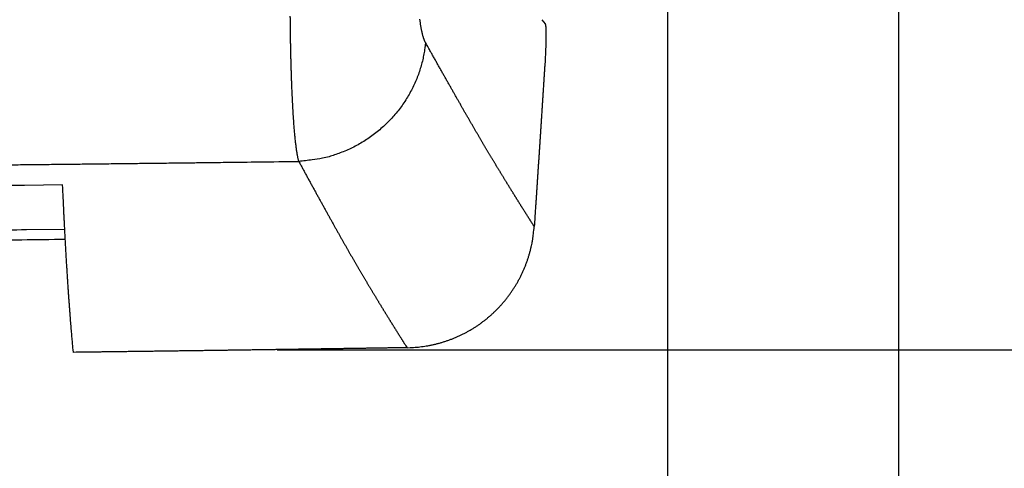
# Model space of a CAD drawing. Units: millimetres. Extents: x -583 to -2, y 0 to 863.
# Drawn here: x -278 to -225, y 449 to 473 of the extents above; entities that cross this region are included whole.
import ezdxf

# ---------------------------------------------------------------- set-up
doc = ezdxf.new("R2010")
doc.units = ezdxf.units.MM
doc.header["$LTSCALE"] = 3
doc.layers.get('0').update_dxf_attribs({"lineweight": 25})
doc.layers.add('1', color=4, linetype='Continuous', lineweight=15)
doc.styles.get("Standard").update_dxf_attribs({"font": 'simplex.shx', "bigfont": 'extfont.shx'})
doc.dimstyles.new('FURUNO$0', dxfattribs={"dimtxt": 2.5, "dimasz": 2, "dimexe": 1, "dimexo": 1, "dimgap": 1.25, "dimtad": 3, "dimdec": 4, "dimdsep": 46, "dimtxsty": 'STANDARD', "dimblk": 'OPEN30', "dimcen": 0, "dimclrd": 4, "dimclre": 4, "dimclrt": 4, "dimadec": 4, "dimazin": 2, "dimtm": 1e-09, "dimtfac": 0.8, "dimtdec": 4, "dimtmove": 0, "dimatfit": 0, "dimldrblk": 'OPEN30', "dimfxl": 1, "dimtvp": 1, "dimtolj": 1, "dimtzin": 0, "dimarcsym": 0})

# ---------------------------------------------------------------- blocks, each defined once
blk = doc.blocks.new('_Open30')
at = {"color": 0, "lineweight": -2}
for p, q in [((-1, 0.2679), (0, 0)), ((0, 0), (-1, -0.2679)), ((0, 0), (-1, 0))]:
    blk.add_line(p, q, dxfattribs=at)
blk = doc.blocks.new('*D7')
at = {"layer": '1', "color": 4, "lineweight": -2}
for p, q in [((-473.401, 495.815), (-473.401, 386.2)), ((-243.401, 495.814), (-243.401, 386.2)), ((-249.401, 389.2), (-467.401, 389.2))]:
    blk.add_line(p, q, dxfattribs=at)
at = {"layer": 'Defpoints', "color": 0}
for p in [(-473.401, 498.815), (-243.401, 498.814), (-473.401, 389.2)]:
    blk.add_point(p, dxfattribs=at)
at = {"layer": '1', "color": 4, "lineweight": -2, "xscale": 6, "yscale": 6, "zscale": 6, "rotation": 180}
blk.add_blockref('_Open30', (-473.401, 389.2), dxfattribs=at)
at = {"layer": '1', "color": 4, "lineweight": -2, "xscale": 6, "yscale": 6, "zscale": 6}
blk.add_blockref('_Open30', (-243.401, 389.2), dxfattribs=at)
at = {"layer": '1', "color": 4, "insert": (-358.401, 396.7), "char_height": 7.5, "attachment_point": 5}
blk.add_mtext('\\A1;230±1\\P', dxfattribs=at)
blk = doc.blocks.new('*D8')
at = {"layer": '1', "color": 4, "lineweight": -2}
for p, q in [((-230.961, 498.707), (-230.961, 367.2)), ((-485.831, 498.087), (-485.831, 367.2)), ((-236.961, 370.2), (-479.831, 370.2))]:
    blk.add_line(p, q, dxfattribs=at)
at = {"layer": 'Defpoints', "color": 0}
for p in [(-230.961, 501.707), (-485.831, 501.087), (-485.831, 370.2)]:
    blk.add_point(p, dxfattribs=at)
at = {"layer": '1', "color": 4, "lineweight": -2, "xscale": 6, "yscale": 6, "zscale": 6, "rotation": 180}
blk.add_blockref('_Open30', (-485.831, 370.2), dxfattribs=at)
at = {"layer": '1', "color": 4, "lineweight": -2, "xscale": 6, "yscale": 6, "zscale": 6}
blk.add_blockref('_Open30', (-230.961, 370.2), dxfattribs=at)
at = {"layer": '1', "color": 4, "insert": (-358.396, 377.7), "char_height": 7.5, "attachment_point": 5}
blk.add_mtext('\\A1;255', dxfattribs=at)
blk = doc.blocks.new('*D9')
at = {"layer": '1', "color": 4, "lineweight": -2}
for p, q in [((-240.401, 498.814), (-199.618, 498.814)), ((-202.618, 461.395), (-202.618, 492.814)), ((-264.423, 455.395), (-199.618, 455.395))]:
    blk.add_line(p, q, dxfattribs=at)
at = {"layer": 'Defpoints', "color": 0}
for p in [(-243.401, 498.814), (-202.618, 498.814), (-267.423, 455.395)]:
    blk.add_point(p, dxfattribs=at)
at = {"layer": '1', "color": 4, "lineweight": -2, "xscale": 6, "yscale": 6, "zscale": 6}
for p, rotation in [((-202.618, 498.814), 90), ((-202.618, 455.395), 270)]:
    blk.add_blockref('_Open30', p, dxfattribs=dict(at, rotation=rotation))
at = {"layer": '1', "color": 4, "insert": (-210.118, 477.105), "char_height": 7.5, "attachment_point": 5, "rotation": 90}
blk.add_mtext('\\A1;44', dxfattribs=at)
blk = doc.blocks.new('*D11')
at = {"layer": '1', "color": 4, "lineweight": -2}
for p, q in [((-357.77, 674.565), (-178.618, 674.565)), ((-181.618, 668.565), (-181.618, 461.395)), ((-264.423, 455.395), (-178.618, 455.395))]:
    blk.add_line(p, q, dxfattribs=at)
at = {"layer": 'Defpoints', "color": 0}
for p in [(-360.77, 674.565), (-267.423, 455.395), (-181.618, 455.395)]:
    blk.add_point(p, dxfattribs=at)
at = {"layer": '1', "color": 4, "lineweight": -2, "xscale": 6, "yscale": 6, "zscale": 6}
for p, rotation in [((-181.618, 674.565), 90), ((-181.618, 455.395), 270)]:
    blk.add_blockref('_Open30', p, dxfattribs=dict(at, rotation=rotation))
at = {"layer": '1', "color": 4, "insert": (-189.118, 564.98), "char_height": 7.5, "attachment_point": 5, "rotation": 90}
blk.add_mtext('\\A1;219', dxfattribs=at)

msp = doc.modelspace()

# ---------------------------------------------------------------- linework, layer by layer
at = {"color": 1, "linetype": 'Continuous'}
msp.add_line((-250.16581, 473.15217), (-249.99272, 472.92838), dxfattribs=at)
for points in [[(-263.25868, 465.53012), (-263.27361, 465.58887, -0.00548968), (-263.28839, 465.65232, -0.00475492), (-263.303, 465.72069, -0.00412791), (-263.31746, 465.79373, -0.00363421), (-263.33174, 465.87161, -0.00321263), (-263.34584, 465.95409, -0.00287551), (-263.35976, 466.04135, -0.00257985), (-263.3735, 466.13315, -0.00233918), (-263.38704, 466.22967, -0.00212437), (-263.40039, 466.33067, -0.00194698), (-263.41353, 466.43631, -0.0017862), (-263.42646, 466.54638, -0.00165203), (-263.43918, 466.66103, -0.00152867), (-263.45168, 466.78005, -0.00142474), (-263.46395, 466.90357, -0.00132835), (-263.47599, 467.03141, -0.00124692), (-263.48779, 467.1637, -0.00116939), (-263.49936, 467.30022, -0.00110242), (-263.51067, 467.44112, -0.00103679), (-263.52174, 467.58616, -0.00097792), (-263.53254, 467.73545, -0.00092326), (-263.54309, 467.88875, -0.00087624), (-263.55337, 468.04618, -0.00083184), (-263.56339, 468.20751, -0.00079325), (-263.57313, 468.37285, -0.00075663), (-263.5826, 468.54196, -0.00072482), (-263.59177, 468.71496, -0.00069436), (-263.60067, 468.89162, -0.0006679), (-263.60927, 469.07203, -0.00064239), (-263.61758, 469.25598, -0.00062029), (-263.62559, 469.44357, -0.00059874), (-263.6333, 469.63459, -0.00058004), (-263.64069, 469.82911, -0.00056195), (-263.64778, 470.02694, -0.0005466), (-263.65454, 470.22815, -0.00053041), (-263.66099, 470.43255, -0.00051538), (-263.66711, 470.64018, -0.0004999), (-263.6729, 470.85084, -0.00048536), (-263.67837, 471.06457, -0.00047165), (-263.6835, 471.28116, -0.00045975), (-263.6883, 471.50064, -0.00044824), (-263.69277, 471.72283, -0.00043815), (-263.69689, 471.94774, -0.0004284), (-263.70068, 472.17518, -0.00041996), (-263.70412, 472.40519, -0.00041176), (-263.70723, 472.63756, -0.00040474), (-263.70997, 472.87232, -0.00039787), (-263.71238, 473.10929, -0.00039211), (-263.71442, 473.34848, -0.00038642)], [(-256.43524, 471.92687), (-256.4509, 471.95623, -0.00976605), (-256.46637, 471.98796, -0.00868746), (-256.48163, 472.02214, -0.00771499), (-256.49671, 472.05868, -0.0069149), (-256.51157, 472.09764, -0.00620831), (-256.52622, 472.13892, -0.00562662), (-256.54065, 472.18259, -0.00510381), (-256.55486, 472.22854, -0.00466924), (-256.56884, 472.27685, -0.0042744), (-256.58258, 472.32742, -0.00394329), (-256.59608, 472.38032, -0.00363915), (-256.60934, 472.43544, -0.0033824), (-256.62234, 472.49286, -0.00314389), (-256.63509, 472.55247, -0.00294114), (-256.64757, 472.61435, -0.0027516), (-256.65979, 472.67839, -0.00259039), (-256.67173, 472.74466, -0.00243584), (-256.68339, 472.81306, -0.00230156), (-256.69476, 472.88366, -0.00216921), (-256.70585, 472.95633, -0.00204987), (-256.71664, 473.03114, -0.00193867), (-256.72714, 473.10797, -0.00184266), (-256.73733, 473.18686, -0.0017517)], [(-249.99269, 472.92835), (-249.9882, 472.92233, -0.06785797), (-249.98394, 472.91327, -0.03848104), (-249.97993, 472.90103, -0.02301046), (-249.97614, 472.88581, -0.01510157), (-249.9726, 472.86759, -0.01056337), (-249.96928, 472.84655, -0.00789056), (-249.96621, 472.82265, -0.00607016), (-249.96337, 472.79608, -0.00485012), (-249.96077, 472.76679, -0.00395167), (-249.9584, 472.73496, -0.00330724), (-249.95628, 472.70056, -0.00280369), (-249.95438, 472.66378, -0.00242404), (-249.95272, 472.62457, -0.00211549), (-249.95129, 472.58311, -0.00187497), (-249.95011, 472.53938, -0.00167362), (-249.94915, 472.49354, -0.00151295), (-249.94843, 472.44558, -0.00137529), (-249.94794, 472.39564, -0.0012637), (-249.94769, 472.34373, -0.00116647), (-249.94767, 472.28999, -0.00108706), (-249.94789, 472.23443, -0.00101637), (-249.94834, 472.17718, -0.00095815), (-249.94903, 472.11825, -0.00090704), (-249.94994, 472.05777, -0.00086634), (-249.9511, 471.99575, -0.00082574), (-249.95248, 471.93235, -0.00078994), (-249.9541, 471.86759, -0.0007689), (-249.95595, 471.80149, -0.00076241), (-249.95805, 471.73404, -0.00071899), (-249.96035, 471.66578, -0.0006552), (-249.96287, 471.59688, -0.00071338), (-249.96568, 471.52579, -0.00084356), (-249.96884, 471.45198, -0.0006222), (-249.97194, 471.38211, -0.0001926), (-249.97486, 471.31846, -0.00088627), (-249.97913, 471.2353, -0.00152175), (-249.98639, 471.10556, -0.0007276), (-249.99629, 470.93464, -0.00037782)], [(-256.43524, 471.92687), (-256.47022, 471.61979, -0.01210832), (-256.5202, 471.31009, -0.01154346), (-256.58575, 470.99751, -0.01135899), (-256.66672, 470.68326, -0.01174566), (-256.76431, 470.36866, -0.01190843), (-256.87811, 470.05485, -0.01199896), (-257.00892, 469.74302, -0.01204487), (-257.1561, 469.43432, -0.01217725), (-257.32027, 469.1302, -0.01223067), (-257.50051, 468.83175, -0.01231263), (-257.69717, 468.5405, -0.0123373), (-257.90908, 468.25741, -0.01238424), (-258.13626, 467.98407, -0.01240012), (-258.37739, 467.72122, -0.01243327), (-258.63218, 467.47043, -0.01239962), (-258.89902, 467.2322, -0.01232224), (-259.17729, 467.00801, -0.01237844), (-259.46582, 466.79801, -0.01252904), (-259.76395, 466.6035, -0.01219895), (-260.06832, 466.42451, -0.0114531), (-260.3773, 466.26219, -0.01235545), (-260.69624, 466.11554, -0.01426721), (-261.02637, 465.98521, -0.01118845), (-261.33907, 465.87284, -0.00475834), (-261.6238, 465.77981, -0.01478706), (-261.98658, 465.69606, -0.0248878), (-262.53893, 465.6124, -0.01271302), (-263.25868, 465.53012, -0.00696608)], [(-250.57866, 462.02186), (-250.6048, 462.0627, -0.00008207), (-250.63103, 462.10372, -0.00008154), (-250.65736, 462.14493, -0.00008065), (-250.68379, 462.18632, -0.00007944), (-250.71032, 462.2279, -0.00007926), (-250.73696, 462.26966, -0.00008029), (-250.76369, 462.31162, -0.00007993), (-250.79052, 462.35375, -0.00007835), (-250.81745, 462.39608, -0.00007794), (-250.84448, 462.43859, -0.00007881), (-250.87162, 462.4813, -0.00007924), (-250.89886, 462.52419, -0.00007957), (-250.9262, 462.56728, -0.00007981), (-250.95364, 462.61056, -0.00008025), (-250.98119, 462.65404, -0.00008051), (-251.00885, 462.69772, -0.00008089), (-251.03661, 462.74159, -0.00008113), (-251.06447, 462.78566, -0.0000815), (-251.09244, 462.82993, -0.00008171), (-251.12052, 462.8744, -0.00008206), (-251.1487, 462.91908, -0.00008226), (-251.17699, 462.96395, -0.00008259), (-251.20539, 463.00904, -0.00008276), (-251.2339, 463.05433, -0.00008307), (-251.26252, 463.09982, -0.00008323), (-251.29125, 463.14553, -0.00008353), (-251.32009, 463.19144, -0.00008367), (-251.34903, 463.23757, -0.00008394), (-251.3781, 463.28391, -0.00008406), (-251.40727, 463.33046, -0.00008432), (-251.43655, 463.37723, -0.00008443), (-251.46595, 463.4242, -0.00008467), (-251.49546, 463.47141, -0.00008476), (-251.52508, 463.51882, -0.00008498), (-251.55483, 463.56646, -0.00008506), (-251.58468, 463.61431, -0.00008527), (-251.61465, 463.66239, -0.00008533), (-251.64473, 463.71069, -0.00008552), (-251.67494, 463.75922, -0.00008556), (-251.70526, 463.80797, -0.00008574), (-251.73569, 463.85695, -0.00008577), (-251.76625, 463.90616, -0.00008594), (-251.79692, 463.95559, -0.00008595), (-251.82771, 464.00526, -0.00008605), (-251.85863, 464.05516, -0.00008571), (-251.88966, 464.10529, -0.00008513), (-251.92081, 464.15565, -0.00008577), (-251.95209, 464.20625, -0.00008804), (-251.98349, 464.25709, -0.00008973), (-252.015, 464.30816, -0.00009154), (-252.04665, 464.35948, -0.00009303), (-252.07841, 464.41104, -0.00009487), (-252.1103, 464.46284, -0.00009634), (-252.14231, 464.51489, -0.00009809), (-252.17444, 464.5672, -0.00009949), (-252.2067, 464.61975, -0.00010119), (-252.23909, 464.67255, -0.00010253), (-252.2716, 464.72561, -0.00010417), (-252.30424, 464.77892, -0.00010546), (-252.337, 464.83249, -0.00010704), (-252.36989, 464.88633, -0.00010826), (-252.40291, 464.94042, -0.00010979), (-252.43606, 464.99478, -0.00011096), (-252.46933, 465.0494, -0.00011242), (-252.50274, 465.10429, -0.00011354), (-252.53627, 465.15945, -0.00011495), (-252.56993, 465.21489, -0.00011601), (-252.60372, 465.27059, -0.00011737), (-252.63765, 465.32657, -0.00011838), (-252.6717, 465.38282, -0.00011968), (-252.70589, 465.43936, -0.00012064), (-252.7402, 465.49617, -0.0001219), (-252.77465, 465.55327, -0.0001228), (-252.80923, 465.61065, -0.00012397), (-252.84395, 465.66833, -0.00012487), (-252.8788, 465.72628, -0.0001261), (-252.91378, 465.78453, -0.0001268), (-252.9489, 465.84307, -0.00012755), (-252.98415, 465.9019, -0.00012878), (-253.01954, 465.96103, -0.00013118), (-253.05506, 466.02045, -0.00013013), (-253.09072, 466.08018, -0.00012584), (-253.12652, 466.14021, -0.00013622), (-253.16245, 466.20053, -0.00016403), (-253.1985, 466.26117, -0.00017617), (-253.23468, 466.3221, -0.00017649), (-253.27098, 466.38336, -0.00017455), (-253.30741, 466.44491, -0.00017046), (-253.34397, 466.50679, -0.0001671), (-253.38067, 466.56899, -0.00016415), (-253.4175, 466.63151, -0.00016119), (-253.45446, 466.69435, -0.000158), (-253.49157, 466.75753, -0.00015499), (-253.52881, 466.82103, -0.0001519), (-253.56621, 466.88487, -0.00014895), (-253.60375, 466.94905, -0.00014589), (-253.64144, 467.01357, -0.00014297), (-253.67927, 467.07843, -0.00013996), (-253.71727, 467.14365, -0.00013709), (-253.75542, 467.2092, -0.00013412), (-253.79373, 467.27512, -0.00013129), (-253.8322, 467.34139, -0.00012837), (-253.87084, 467.40803, -0.00012559), (-253.90964, 467.47503, -0.00012271), (-253.94861, 467.54239, -0.00011999), (-253.98775, 467.61012, -0.00011715), (-254.02707, 467.67824, -0.00011448), (-254.06655, 467.74672, -0.0001117), (-254.10622, 467.81558, -0.00010908), (-254.14607, 467.88482, -0.00010634), (-254.1861, 467.95446, -0.00010378), (-254.22632, 468.02447, -0.00010112), (-254.26672, 468.09489, -0.00009858), (-254.30731, 468.16569, -0.00009589), (-254.3481, 468.2369, -0.00009352), (-254.38908, 468.30851, -0.00009121), (-254.43026, 468.38052, -0.00008846), (-254.47164, 468.45294, -0.00008494), (-254.51322, 468.52577, -0.00008392), (-254.555, 468.59901, -0.00008539), (-254.59699, 468.67268, -0.00007771), (-254.63919, 468.74676, -0.00005948), (-254.68161, 468.82127, -0.00004767), (-254.72425, 468.89619, -0.00003938), (-254.76713, 468.97155, -0.00003703), (-254.81023, 469.04733, -0.00004003), (-254.85357, 469.12357, -0.00004133), (-254.89715, 469.20025, -0.00004145), (-254.94097, 469.27739, -0.00004179), (-254.98503, 469.35498, -0.00004258), (-255.02934, 469.43304, -0.00004311), (-255.07389, 469.51157, -0.00004368), (-255.11871, 469.59058, -0.00004411), (-255.16377, 469.67007, -0.00004469), (-255.2091, 469.75006, -0.0000451), (-255.25469, 469.83054, -0.00004563), (-255.30054, 469.91153, -0.000046), (-255.34666, 469.99302, -0.0000465), (-255.39306, 470.07503, -0.00004684), (-255.43972, 470.15755, -0.0000473), (-255.48667, 470.24061, -0.00004759), (-255.53389, 470.32419, -0.00004799), (-255.58139, 470.40832, -0.0000483), (-255.62919, 470.49299, -0.00004879), (-255.67728, 470.57823, -0.00004888), (-255.72564, 470.664, -0.0000489), (-255.77429, 470.7503, -0.00004959), (-255.82328, 470.83726, -0.00005103), (-255.87265, 470.92494, -0.0000496), (-255.92212, 471.01282, -0.00004632), (-255.97158, 471.10073, -0.00005172), (-256.02219, 471.19073, -0.00006255), (-256.07435, 471.28355, -0.0000468), (-256.12351, 471.37104, -0.00001453), (-256.1681, 471.45043, -0.00006774), (-256.22611, 471.55381, -0.0001171), (-256.31641, 471.71486, -0.00005617), (-256.43524, 471.92687, -0.00002927)], [(-249.99629, 470.93464), (-250.01056, 470.70998, -0.00002353), (-250.02484, 470.4854, -0.00002357), (-250.03915, 470.26092, -0.00002357), (-250.05346, 470.03652, -0.00002352), (-250.0678, 469.81222, -0.00002349), (-250.08214, 469.588, -0.00002347), (-250.09651, 469.36388, -0.00002345), (-250.11088, 469.13985, -0.00002341), (-250.12528, 468.91591, -0.00002339), (-250.13969, 468.69207, -0.00002336), (-250.15411, 468.46832, -0.00002334), (-250.16855, 468.24466, -0.00002331), (-250.183, 468.02109, -0.00002329), (-250.19747, 467.79762, -0.00002326), (-250.21195, 467.57425, -0.00002323), (-250.22645, 467.35097, -0.00002321), (-250.24097, 467.12779, -0.00002318), (-250.25549, 466.9047, -0.00002315), (-250.27004, 466.68171, -0.00002313), (-250.28459, 466.45881, -0.00002311), (-250.29916, 466.23601, -0.00002308), (-250.31375, 466.01331, -0.00002304), (-250.32835, 465.79072, -0.00002303), (-250.34296, 465.56821, -0.00002305), (-250.35759, 465.34578, -0.00002297), (-250.37223, 465.1235, -0.0000228), (-250.38688, 464.90141, -0.00002297), (-250.40156, 464.67919, -0.00002341), (-250.41627, 464.45674, -0.00002273), (-250.43094, 464.23528, -0.00002121), (-250.44553, 464.01524, -0.00002337), (-250.46038, 463.79177, -0.00002778), (-250.47558, 463.56321, -0.00002111), (-250.48987, 463.34868, -0.00000733), (-250.50279, 463.15478, -0.00002966), (-250.51941, 462.90599, -0.00005093), (-250.54506, 462.5231, -0.00002493), (-250.57866, 462.02186, -0.00001323)], [(-280.39027, 465.33022, 0.00003761), (-279.43862, 465.34007, 0.00003779), (-278.48689, 465.35005, 0.00003803), (-277.53506, 465.36019, 0.00003808), (-276.58348, 465.37047, 0.00003802), (-275.63224, 465.38089, 0.00003851), (-274.68003, 465.39147, 0.00003948), (-273.72637, 465.40222, 0.00003849), (-272.77655, 465.41307, 0.00003605), (-271.8324, 465.42399, 0.00004003), (-270.87304, 465.43526, 0.00004809), (-269.89125, 465.44697, 0.00003651), (-268.9695, 465.45806, 0.00001224), (-268.13617, 465.46815, 0.00005207), (-267.06592, 465.48146, 0.00009036), (-265.41747, 465.50241, 0.00004423), (-263.25868, 465.53012, 0.0000234)], [(-275.9751, 464.26189), (-278.03563, 464.23698, -0.00009104), (-280.09615, 464.21281, -0.00009142)], [(-263.25868, 465.53012), (-263.20649, 465.43361, 0.00010092), (-263.15461, 465.33778, 0.00010315), (-263.10307, 465.24264, 0.00010377), (-263.05183, 465.14816, 0.00010235), (-263.00091, 465.05437, 0.00010168), (-262.95029, 464.96122, 0.00010112), (-262.89999, 464.86875, 0.0001007), (-262.84998, 464.7769, 0.00009983), (-262.80028, 464.68571, 0.00009925), (-262.75088, 464.59515, 0.00009837), (-262.70178, 464.50522, 0.00009775), (-262.65296, 464.41589, 0.00009678), (-262.60444, 464.3272, 0.00009608), (-262.5562, 464.2391, 0.00009504), (-262.50826, 464.15161, 0.00009426), (-262.46059, 464.0647, 0.00009313), (-262.4132, 463.97838, 0.00009228), (-262.36609, 463.89264, 0.00009107), (-262.31925, 463.80748, 0.00009014), (-262.27268, 463.72287, 0.00008884), (-262.22639, 463.63883, 0.00008782), (-262.18035, 463.55533, 0.00008644), (-262.13458, 463.47238, 0.00008533), (-262.08907, 463.38996, 0.00008386), (-262.04382, 463.30808, 0.00008267), (-261.99881, 463.22672, 0.00008111), (-261.95407, 463.14588, 0.00007982), (-261.90957, 463.06554, 0.00007815), (-261.86531, 462.98572, 0.00007679), (-261.8213, 462.90638, 0.0000751), (-261.77753, 462.82753, 0.00007356), (-261.734, 462.74916, 0.00007147), (-261.6907, 462.67128, 0.00007021), (-261.64764, 462.59385, 0.00006918), (-261.6048, 462.5169, 0.00006633), (-261.56219, 462.44039, 0.00006061), (-261.5198, 462.36433, 0.00006363), (-261.47764, 462.28871, 0.00007616), (-261.43568, 462.21353, 0.0000908), (-261.39393, 462.13879, 0.00011109), (-261.35238, 462.06448, 0.00011917), (-261.31102, 461.9906, 0.0001164), (-261.26985, 461.91716, 0.00011674), (-261.22888, 461.84414, 0.00011989), (-261.1881, 461.77154, 0.00012223), (-261.14751, 461.69935, 0.0001239), (-261.1071, 461.62759, 0.00012577), (-261.06688, 461.55623, 0.00012785), (-261.02684, 461.48529, 0.00012988), (-260.98697, 461.41474, 0.00013189), (-260.94729, 461.3446, 0.00013391), (-260.90777, 461.27485, 0.00013597), (-260.86844, 461.2055, 0.00013803), (-260.82927, 461.13654, 0.0001401), (-260.79027, 461.06797, 0.00014218), (-260.75143, 460.99977, 0.00014428), (-260.71277, 460.93196, 0.00014638), (-260.67426, 460.86453, 0.0001485), (-260.63591, 460.79747, 0.00015062), (-260.59772, 460.73078, 0.00015276), (-260.55969, 460.66446, 0.0001549), (-260.5218, 460.59849, 0.00015706), (-260.48407, 460.5329, 0.00015922), (-260.44649, 460.46765, 0.00016138), (-260.40906, 460.40276, 0.00016356), (-260.37177, 460.33821, 0.00016574), (-260.33462, 460.27402, 0.00016792), (-260.29761, 460.21016, 0.00017008), (-260.26074, 460.14665, 0.00017232), (-260.22401, 460.08347, 0.00017463), (-260.18741, 460.02062, 0.00017668), (-260.15094, 459.9581, 0.00017843), (-260.1146, 459.89591, 0.00018123), (-260.07839, 459.83403, 0.00018522), (-260.0423, 459.77248, 0.0001851), (-260.00633, 459.71124, 0.00018014), (-259.9705, 459.65032, 0.0001681), (-259.93479, 459.5897, 0.00014517), (-259.89922, 459.5294, 0.00013686), (-259.86379, 459.4694, 0.00014084), (-259.82849, 459.40971, 0.00014177), (-259.79333, 459.35032, 0.00013937), (-259.7583, 459.29124, 0.00013812), (-259.7234, 459.23245, 0.00013729), (-259.68864, 459.17397, 0.00013653), (-259.65401, 459.11577, 0.00013523), (-259.61952, 459.05788, 0.00013429), (-259.58515, 459.00027, 0.00013303), (-259.55092, 458.94296, 0.00013207), (-259.51682, 458.88593, 0.00013073), (-259.48285, 458.82919, 0.00012971), (-259.449, 458.77273, 0.00012832), (-259.41529, 458.71655, 0.00012724), (-259.38171, 458.66066, 0.00012579), (-259.34826, 458.60504, 0.00012466), (-259.31493, 458.5497, 0.00012315), (-259.28174, 458.49463, 0.00012195), (-259.24867, 458.43984, 0.00012038), (-259.21573, 458.38531, 0.00011913), (-259.18291, 458.33105, 0.00011749), (-259.15022, 458.27707, 0.00011618), (-259.11766, 458.22334, 0.00011448), (-259.08522, 458.16987, 0.0001131), (-259.05291, 458.11667, 0.00011134), (-259.02072, 458.06372, 0.0001099), (-258.98866, 458.01103, 0.00010807), (-258.95672, 457.9586, 0.00010656), (-258.9249, 457.90641, 0.00010466), (-258.89321, 457.85448, 0.00010309), (-258.86163, 457.80279, 0.00010112), (-258.83018, 457.75135, 0.00009949), (-258.79885, 457.70016, 0.00009748), (-258.76765, 457.6492, 0.00009573), (-258.73656, 457.59849, 0.00009351), (-258.70559, 457.54802, 0.00009304), (-258.67475, 457.49778, 0.00009396), (-258.64402, 457.44778, 0.00009435), (-258.61341, 457.39801, 0.00009403), (-258.58292, 457.34848, 0.00009394), (-258.55254, 457.29918, 0.00009378), (-258.52228, 457.25011, 0.00009373), (-258.49214, 457.20127, 0.00009351), (-258.46212, 457.15266, 0.00009343), (-258.43221, 457.10428, 0.0000932), (-258.40241, 457.05612, 0.00009311), (-258.37273, 457.00819, 0.00009286), (-258.34317, 456.96048, 0.00009275), (-258.31371, 456.913, 0.00009248), (-258.28437, 456.86573, 0.00009235), (-258.25514, 456.81869, 0.00009206), (-258.22603, 456.77186, 0.00009192), (-258.19702, 456.72525, 0.0000916), (-258.16813, 456.67886, 0.00009144), (-258.13934, 456.63268, 0.00009111), (-258.11067, 456.58672, 0.00009093), (-258.0821, 456.54096, 0.00009057), (-258.05364, 456.49542, 0.00009037), (-258.02529, 456.45009, 0.00008999), (-257.99705, 456.40497, 0.00008977), (-257.96892, 456.36005, 0.00008939), (-257.94089, 456.31534, 0.00008913), (-257.91297, 456.27083, 0.00008866), (-257.88515, 456.22653, 0.00008846), (-257.85744, 456.18242, 0.00008816), (-257.82983, 456.13852, 0.00008766), (-257.80233, 456.09482, 0.00008667), (-257.77494, 456.05134, 0.00008709), (-257.74763, 456.00801, 0.00008836), (-257.72039, 455.96482, 0.00008553), (-257.69335, 455.92199, 0.00007917), (-257.66657, 455.87959, 0.00008724), (-257.63947, 455.83673, 0.00010472), (-257.61185, 455.7931, 0.00007856), (-257.58599, 455.75224, 0.00002141), (-257.56265, 455.7154, 0.00011659), (-257.5329, 455.6685, 0.00021878), (-257.48737, 455.59684, 0.00010952), (-257.42792, 455.50333, 0.00005765)], [(-275.39832, 455.25277), (-275.4119, 455.39735, -0.00039462), (-275.4256, 455.54548, -0.0003687), (-275.43941, 455.69732, -0.00035797), (-275.45332, 455.85275, -0.00036364), (-275.46734, 456.01199, -0.0003623), (-275.48144, 456.17492, -0.00035996), (-275.49564, 456.34174, -0.00035611), (-275.50992, 456.51234, -0.00035529), (-275.52427, 456.6869, -0.00035183), (-275.5387, 456.86533, -0.00035033), (-275.55319, 457.04782, -0.00034663), (-275.56774, 457.23425, -0.00034503), (-275.58234, 457.42483, -0.00034128), (-275.59699, 457.61943, -0.0003395), (-275.61167, 457.81827, -0.00033571), (-275.6264, 458.02122, -0.0003338), (-275.64115, 458.22849, -0.00032998), (-275.65593, 458.43995, -0.00032796), (-275.67072, 458.65582, -0.00032417), (-275.68553, 458.87597, -0.00032215), (-275.70034, 459.10061, -0.00031827), (-275.71515, 459.32961, -0.00031593), (-275.72996, 459.56319, -0.00031245), (-275.74475, 459.80122, -0.00031094), (-275.75953, 460.04396, -0.00030627), (-275.77429, 460.29115, -0.00030189), (-275.789, 460.54297, -0.00030136), (-275.8037, 460.79972, -0.00030602), (-275.81838, 461.06179, -0.00029234), (-275.83295, 461.32728, -0.00026878), (-275.84739, 461.59583, -0.00029711), (-275.86199, 461.87418, -0.00035552), (-275.87685, 462.16493, -0.00025941), (-275.89077, 462.44075, -0.00007556), (-275.90333, 462.69251, -0.00037404), (-275.91925, 463.02733, -0.00062978), (-275.9435, 463.55798, -0.00029218), (-275.9751, 464.26189, -0.00014941)], [(-275.86174, 461.86911), (-277.92508, 461.8424, -0.00009286), (-279.98843, 461.81644, -0.00009324), (-282.0518, 461.79127, -0.00009287), (-284.11517, 461.76686, -0.00009166), (-286.17856, 461.74321, -0.00009076), (-288.24196, 461.7203, -0.00008995), (-290.30536, 461.69814, -0.00008919), (-292.36878, 461.67671, -0.00008828), (-294.43221, 461.65602, -0.00008748), (-296.49564, 461.63604, -0.00008659), (-298.55909, 461.61679, -0.0000858), (-300.62254, 461.59823, -0.00008491), (-302.686, 461.58039, -0.00008412), (-304.74947, 461.56323, -0.00008323), (-306.81294, 461.54677, -0.00008244), (-308.87643, 461.53097, -0.00003063), (-309.65156, 461.52522, -0.00008075)], [(-257.42792, 455.50333), (-257.25299, 455.5083, 0.0061283), (-257.07874, 455.51748, 0.00618252), (-256.9052, 455.53106, 0.00619629), (-256.73242, 455.54882, 0.00617299), (-256.56051, 455.57089, 0.00616545), (-256.38951, 455.59709, 0.00616037), (-256.21952, 455.62754, 0.00615756), (-256.05058, 455.66205, 0.00614984), (-255.8828, 455.70076, 0.0061466), (-255.71619, 455.74347, 0.00614115), (-255.55089, 455.79031, 0.00613888), (-255.38691, 455.84108, 0.00613496), (-255.22438, 455.89593, 0.00613363), (-255.06331, 455.95466, 0.0061316), (-254.90382, 456.0174, 0.00613138), (-254.74593, 456.08395, 0.00613132), (-254.58978, 456.15445, 0.00613226), (-254.43535, 456.22871, 0.00613419), (-254.28281, 456.30686, 0.00613629), (-254.13214, 456.3887, 0.00614018), (-253.98349, 456.47436, 0.00614334), (-253.83685, 456.56366, 0.00614899), (-253.69237, 456.65672, 0.00615316), (-253.55004, 456.75336, 0.00616066), (-253.41002, 456.8537, 0.00616526), (-253.27229, 456.95755, 0.00617353), (-253.13701, 457.06504, 0.00617946), (-253.00415, 457.17598, 0.00619063), (-252.87389, 457.29051, 0.00619385), (-252.74619, 457.40842, 0.00620092), (-252.62126, 457.52982, 0.00621172), (-252.49898, 457.65461, 0.00622856), (-252.37953, 457.7829, 0.00621966), (-252.26308, 457.91429, 0.00623656), (-252.15007, 458.04858, 0.00624621), (-252.04056, 458.1854, 0.00623558), (-251.93483, 458.32465, 0.00623744), (-251.83276, 458.46617, 0.00622027), (-251.73449, 458.61, 0.00620963), (-251.63991, 458.75598, 0.00620156), (-251.54918, 458.90413, 0.00619473), (-251.4622, 459.05426, 0.00618088), (-251.37913, 459.20641, 0.00617843), (-251.29984, 459.36041, 0.00618125), (-251.22452, 459.5163, 0.00616095), (-251.15305, 459.67384, 0.00611723), (-251.0856, 459.83303, 0.00616533), (-251.02202, 459.99396, 0.0062855), (-250.9625, 460.15671, 0.00610479), (-250.90697, 460.32017, 0.00569736), (-250.85568, 460.484, 0.00628672), (-250.80811, 460.65188, 0.00749997), (-250.76435, 460.8251, 0.00568656), (-250.72564, 460.98849, 0.00192979), (-250.69265, 461.13683, 0.00803469), (-250.65977, 461.32943, 0.01386182), (-250.62145, 461.62858, 0.00675317), (-250.57866, 462.02186, 0.0035613)], [(-286.41126, 461.21609, 0.00011789), (-284.09027, 461.24303, 0.00020652), (-280.51546, 461.28676, 0.00010121), (-275.83395, 461.34535, 0.00005344)], [(-257.42792, 455.50333), (-257.68464, 455.49932, -0.00001241), (-257.94135, 455.49532, -0.00001242), (-258.19807, 455.49134, -0.00001241), (-258.45479, 455.48736, -0.00001239), (-258.71151, 455.4834, -0.00001238), (-258.96822, 455.47946, -0.00001237), (-259.22494, 455.47552, -0.00001235), (-259.48166, 455.4716, -0.00001234), (-259.73838, 455.46769, -0.00001233), (-259.9951, 455.4638, -0.00001231), (-260.25182, 455.45991, -0.0000123), (-260.50853, 455.45604, -0.00001229), (-260.76525, 455.45218, -0.00001227), (-261.02197, 455.44834, -0.00001226), (-261.27869, 455.44451, -0.00001225), (-261.53541, 455.44069, -0.00001223), (-261.79213, 455.43688, -0.00001222), (-262.04885, 455.43308, -0.0000122), (-262.30556, 455.4293, -0.00001219), (-262.56228, 455.42553, -0.00001218), (-262.819, 455.42177, -0.00001216), (-263.07572, 455.41803, -0.00001215), (-263.33244, 455.4143, -0.00001214), (-263.58916, 455.41058, -0.00001212), (-263.84588, 455.40687, -0.00001211), (-264.1026, 455.40318, -0.0000121), (-264.35932, 455.39949, -0.00001208), (-264.61604, 455.39582, -0.00001207), (-264.87276, 455.39217, -0.00001206), (-265.12948, 455.38852, -0.00001204), (-265.3862, 455.38489, -0.00001203), (-265.64292, 455.38127, -0.00001201), (-265.89964, 455.37766, -0.000012), (-266.15636, 455.37407, -0.00001199), (-266.41308, 455.37048, -0.00001198), (-266.6698, 455.36691, -0.00001196), (-266.92652, 455.36336, -0.00001195), (-267.18324, 455.35981, -0.00001193), (-267.43996, 455.35628, -0.00001192), (-267.69668, 455.35276, -0.00001191), (-267.9534, 455.34925, -0.00001189), (-268.21012, 455.34575, -0.00001188), (-268.46684, 455.34227, -0.00001187), (-268.72356, 455.33879, -0.00001185), (-268.98029, 455.33533, -0.00001184), (-269.23701, 455.33189, -0.00001183), (-269.49373, 455.32845, -0.00001181), (-269.75045, 455.32503, -0.0000118), (-270.00717, 455.32162, -0.00001179), (-270.26389, 455.31822, -0.00001177), (-270.52062, 455.31483, -0.00001176), (-270.77734, 455.31146, -0.00001174), (-271.03405, 455.30809, -0.00001173), (-271.29078, 455.30474, -0.00001174), (-271.54754, 455.30141, -0.0000117), (-271.80422, 455.29808, -0.00001161), (-272.06081, 455.29477, -0.0000117), (-272.31767, 455.29146, -0.00001192), (-272.57491, 455.28817, -0.00001157), (-272.83111, 455.28489, -0.00001081), (-273.08578, 455.28165, -0.00001189), (-273.34456, 455.27837, -0.0000141), (-273.60938, 455.27503, -0.00001075), (-273.858, 455.2719, -0.00000392), (-274.08278, 455.26908, -0.00001505), (-274.37145, 455.26548, -0.00002533), (-274.81606, 455.25997, -0.00001235), (-275.39832, 455.25277, -0.00000658)]]:
    msp.add_lwpolyline(points, format="xyb", dxfattribs=at)

# ---------------------------------------------------------------- dimensions: what is measured, and where the dimension line sits
at = {"layer": '1'}
dim = msp.add_linear_dim(base=(-181.61751, 455.39511), p1=(-360.76992, 674.56515), p2=(-267.42309, 455.39511), angle=90, dimstyle='FURUNO$0', override={"dimscale": 3, "dimdec": 0}, dxfattribs=at)
dim.commit()
dim.dimension.update_dxf_attribs({"geometry": '*D11', "text_midpoint": (-189.11751, 564.98013)})
for base, p1, p2, text, picture, middle in [((-485.83147, 370.19985), (-230.96084, 501.70687), (-485.83147, 501.08726), '255', '*D8', (-358.39615, 377.69985)), ((-473.40144, 389.19972), (-243.40139, 498.81396), (-473.40144, 498.8149), '<>±1\\P', '*D7', (-358.40141, 396.69972))]:
    dim = msp.add_linear_dim(base=base, p1=p1, p2=p2, text=text, dimstyle='FURUNO$0', override={"dimscale": 3, "dimdec": 1}, dxfattribs=at)
    dim.commit()
    dim.dimension.update_dxf_attribs({"geometry": picture, "text_midpoint": middle})
dim = msp.add_linear_dim(base=(-202.61751, 498.81396), p1=(-267.42309, 455.39511), p2=(-243.40139, 498.81396), angle=90, text='44', dimstyle='FURUNO$0', override={"dimscale": 3, "dimdec": 0}, dxfattribs=at)
dim.commit()
dim.dimension.update_dxf_attribs({"geometry": '*D9', "text_midpoint": (-202.61751, 477.10454), "dimtype": 160})

doc.saveas('drawing.dxf')
